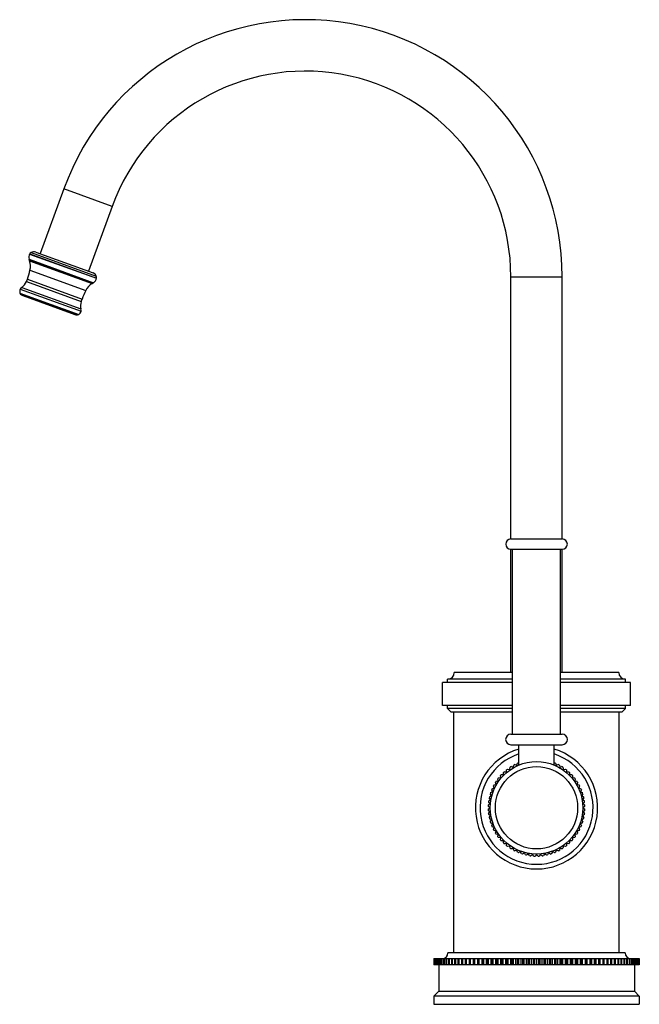
# Model space of a CAD drawing. Units: inches. Extents: x 7.7 to 13.72, y 4.22 to 13.8.
import ezdxf

# ---------------------------------------------------------------- set-up
doc = ezdxf.new("R2010")
doc.units = ezdxf.units.IN
doc.header["$LTSCALE"] = 1.21
doc.header["$MEASUREMENT"] = 0
doc.layers.get('0').update_dxf_attribs({"linetype": 'CONTINUOUS'})

msp = doc.modelspace()

# ---------------------------------------------------------------- linework, layer by layer
at = {"color": 7, "linetype": 'Continuous'}
for p, q in [((8.1249, 12.151), (7.8958, 11.5214)), ((8.5948, 11.98), (8.3656, 11.3504)), ((7.7934, 11.5189), (7.7929, 11.518)), ((7.8521, 11.5373), (8.4093, 11.3345)), ((7.788, 11.4664), (7.789, 11.4634)), ((7.7927, 11.4526), (7.789, 11.4634)), ((12.4742, 8.7479), (12.4742, 11.2959)), ((12.9742, 8.7479), (12.9742, 11.2959)), ((7.7608, 11.2499), (7.7703, 11.2743)), ((8.4004, 11.2314), (8.4102, 11.2373)), ((8.4129, 11.2389), (8.4102, 11.2373)), ((8.4424, 11.2827), (8.4423, 11.2817)), ((7.7265, 11.1148), (8.2339, 10.9301)), ((8.2945, 11.0557), (8.303, 11.0805)), ((12.4742, 8.7479), (12.9742, 8.7479)), ((12.4742, 8.6479), (12.9742, 8.6479)), ((12.4742, 7.4489), (12.4742, 8.6479)), ((12.4902, 6.8499), (12.4902, 8.6479)), ((12.9582, 6.8499), (12.9582, 8.6479)), ((12.9742, 7.4489), (12.9742, 8.6479)), ((12.4902, 7.3839), (11.8592, 7.3839)), ((11.8592, 7.3539), (11.8592, 7.3839)), ((12.4902, 7.4489), (11.9242, 7.4489)), ((13.5242, 7.4489), (12.9582, 7.4489)), ((13.5892, 7.3839), (12.9582, 7.3839)), ((13.5892, 7.3539), (13.5892, 7.3839)), ((12.4902, 7.3539), (11.8092, 7.3539)), ((11.8092, 7.1289), (11.8092, 7.3539)), ((13.6392, 7.3539), (12.9582, 7.3539)), ((13.6392, 7.1289), (13.6392, 7.3539)), ((12.4902, 7.1289), (11.8092, 7.1289)), ((11.8592, 7.0989), (11.8592, 7.1289)), ((12.4902, 7.0989), (11.8592, 7.0989)), ((11.8942, 7.0639), (11.8592, 7.0989)), ((13.6392, 7.1289), (12.9582, 7.1289)), ((13.5892, 7.0989), (12.9582, 7.0989)), ((13.5542, 7.0639), (13.5892, 7.0989)), ((13.5892, 7.0989), (13.5892, 7.1289)), ((12.4902, 7.0639), (11.8942, 7.0639)), ((11.9192, 4.7239), (11.9192, 7.0639)), ((13.5542, 7.0639), (12.9582, 7.0639)), ((13.5292, 4.7239), (13.5292, 7.0639)), ((12.4742, 6.8499), (12.9742, 6.8499)), ((12.4742, 6.7479), (12.9742, 6.7479)), ((12.5532, 6.5509), (12.5532, 6.7479)), ((12.8952, 6.5509), (12.8952, 6.7479)), ((12.4426, 6.5113), (12.4632, 6.5077)), ((12.4632, 6.5077), (12.4668, 6.5282)), ((12.4765, 6.5344), (12.4967, 6.529)), ((12.4967, 6.529), (12.5021, 6.5492)), ((12.5123, 6.5545), (12.5319, 6.5473)), ((12.5319, 6.5473), (12.539, 6.5669)), ((12.5496, 6.5713), (12.5532, 6.5697)), ((12.8952, 6.5697), (12.8987, 6.5713)), ((12.9093, 6.5669), (12.9165, 6.5473)), ((12.9165, 6.5473), (12.9361, 6.5545)), ((12.9463, 6.5492), (12.9517, 6.529)), ((12.9517, 6.529), (12.9718, 6.5344)), ((12.9815, 6.5282), (12.9851, 6.5077)), ((12.9851, 6.5077), (13.0057, 6.5113)), ((12.3515, 6.3959), (12.3478, 6.4165)), ((12.3548, 6.4256), (12.3756, 6.4274)), ((12.3756, 6.4274), (12.3738, 6.4482)), ((12.3815, 6.4567), (12.4024, 6.4567)), ((12.4024, 6.4567), (12.4024, 6.4776)), ((12.4109, 6.4853), (12.4317, 6.4835)), ((12.4317, 6.4835), (12.4335, 6.5043)), ((13.0148, 6.5043), (13.0166, 6.4835)), ((13.0166, 6.4835), (13.0374, 6.4853)), ((13.0459, 6.4776), (13.0459, 6.4567)), ((13.0459, 6.4567), (13.0668, 6.4567)), ((13.0745, 6.4482), (13.0727, 6.4274)), ((13.0727, 6.4274), (13.0935, 6.4256)), ((13.1005, 6.4165), (13.0969, 6.3959)), ((12.2922, 6.3201), (12.3118, 6.3272)), ((12.3118, 6.3272), (12.3047, 6.3469)), ((12.31, 6.357), (12.3301, 6.3624)), ((12.3301, 6.3624), (12.3247, 6.3826)), ((12.3309, 6.3923), (12.3515, 6.3959)), ((13.0969, 6.3959), (13.1174, 6.3923)), ((13.1236, 6.3826), (13.1182, 6.3624)), ((13.1182, 6.3624), (13.1384, 6.357)), ((13.1437, 6.3469), (13.1365, 6.3272)), ((13.1365, 6.3272), (13.1562, 6.3201)), ((12.2761, 6.214), (12.2641, 6.2311)), ((12.2666, 6.2423), (12.2847, 6.2527)), ((12.2847, 6.2527), (12.2742, 6.2708)), ((12.2777, 6.2817), (12.2966, 6.2906)), ((12.2966, 6.2906), (12.2878, 6.3095)), ((13.1606, 6.3095), (13.1517, 6.2906)), ((13.1517, 6.2906), (13.1707, 6.2817)), ((13.1741, 6.2708), (13.1637, 6.2527)), ((13.1637, 6.2527), (13.1818, 6.2423)), ((13.1842, 6.2311), (13.1723, 6.214)), ((12.2692, 6.1349), (12.2544, 6.1497)), ((12.2544, 6.1202), (12.2692, 6.1349)), ((12.2549, 6.1612), (12.2709, 6.1746)), ((12.2709, 6.1746), (12.2575, 6.1906)), ((12.259, 6.202), (12.2761, 6.214)), ((13.1723, 6.214), (13.1894, 6.202)), ((13.1909, 6.1906), (13.1774, 6.1746)), ((13.1774, 6.1746), (13.1934, 6.1612)), ((13.1939, 6.1497), (13.1792, 6.1349)), ((13.1792, 6.1349), (13.1939, 6.1202)), ((12.2709, 6.0953), (12.2549, 6.1087)), ((12.2575, 6.0793), (12.2709, 6.0953)), ((12.2761, 6.0559), (12.259, 6.0679)), ((12.2641, 6.0388), (12.2761, 6.0559)), ((13.1894, 6.0679), (13.1723, 6.0559)), ((13.1723, 6.0559), (13.1842, 6.0388)), ((13.1934, 6.1087), (13.1774, 6.0953)), ((13.1774, 6.0953), (13.1909, 6.0793)), ((12.2847, 6.0172), (12.2666, 6.0276)), ((12.2742, 5.9991), (12.2847, 6.0172)), ((12.2966, 5.9793), (12.2777, 5.9881)), ((12.2878, 5.9604), (12.2966, 5.9793)), ((12.3118, 5.9426), (12.2922, 5.9498)), ((12.3047, 5.923), (12.3118, 5.9426)), ((13.1562, 5.9498), (13.1365, 5.9426)), ((13.1365, 5.9426), (13.1437, 5.923)), ((13.1707, 5.9881), (13.1517, 5.9793)), ((13.1517, 5.9793), (13.1606, 5.9604)), ((13.1818, 6.0276), (13.1637, 6.0172)), ((13.1637, 6.0172), (13.1741, 5.9991)), ((12.3301, 5.9074), (12.31, 5.9128)), ((12.3247, 5.8873), (12.3301, 5.9074)), ((12.3515, 5.874), (12.3309, 5.8776)), ((12.3478, 5.8534), (12.3515, 5.874)), ((12.3756, 5.8425), (12.3548, 5.8443)), ((12.3738, 5.8217), (12.3756, 5.8425)), ((13.0935, 5.8443), (13.0727, 5.8425)), ((13.0727, 5.8425), (13.0745, 5.8217)), ((13.1174, 5.8776), (13.0969, 5.874)), ((13.0969, 5.874), (13.1005, 5.8534)), ((13.1384, 5.9128), (13.1182, 5.9074)), ((13.1182, 5.9074), (13.1236, 5.8873)), ((12.4024, 5.8132), (12.3815, 5.8132)), ((12.4024, 5.7923), (12.4024, 5.8132)), ((12.4317, 5.7864), (12.4109, 5.7846)), ((12.4335, 5.7656), (12.4317, 5.7864)), ((12.4632, 5.7622), (12.4426, 5.7586)), ((12.4668, 5.7417), (12.4632, 5.7622)), ((12.9851, 5.7622), (12.9815, 5.7417)), ((13.0057, 5.7586), (12.9851, 5.7622)), ((13.0166, 5.7864), (13.0148, 5.7656)), ((13.0374, 5.7846), (13.0166, 5.7864)), ((13.0668, 5.8132), (13.0459, 5.8132)), ((13.0459, 5.8132), (13.0459, 5.7923)), ((12.4967, 5.7409), (12.4765, 5.7355)), ((12.5021, 5.7207), (12.4967, 5.7409)), ((12.5319, 5.7226), (12.5123, 5.7154)), ((12.539, 5.7029), (12.5319, 5.7226)), ((12.5685, 5.7074), (12.5496, 5.6986)), ((12.5774, 5.6885), (12.5685, 5.7074)), ((12.6064, 5.6954), (12.5883, 5.685)), ((12.6168, 5.6774), (12.6064, 5.6954)), ((12.6452, 5.6869), (12.6281, 5.6749)), ((12.6571, 5.6697), (12.6452, 5.6869)), ((12.6845, 5.6817), (12.6685, 5.6682)), ((12.6979, 5.6657), (12.6845, 5.6817)), ((12.7242, 5.6799), (12.7094, 5.6652)), ((12.7389, 5.6652), (12.7242, 5.6799)), ((12.7638, 5.6817), (12.7504, 5.6657)), ((12.7798, 5.6682), (12.7638, 5.6817)), ((12.8032, 5.6869), (12.7912, 5.6697)), ((12.8203, 5.6749), (12.8032, 5.6869)), ((12.8419, 5.6954), (12.8315, 5.6774)), ((12.86, 5.685), (12.8419, 5.6954)), ((12.8798, 5.7074), (12.871, 5.6885)), ((12.8987, 5.6986), (12.8798, 5.7074)), ((12.9165, 5.7226), (12.9093, 5.7029)), ((12.9361, 5.7154), (12.9165, 5.7226)), ((12.9517, 5.7409), (12.9463, 5.7207)), ((12.9718, 5.7355), (12.9517, 5.7409)), ((13.5862, 4.7239), (11.8622, 4.7239)), ((11.7244, 4.6689), (13.724, 4.6689)), ((11.7244, 4.6689), (11.7244, 4.6089)), ((13.724, 4.6089), (11.7244, 4.6089)), ((11.7247, 4.6689), (11.7247, 4.6089)), ((11.7268, 4.6689), (11.7268, 4.6089)), ((11.7278, 4.6689), (11.7278, 4.6089)), ((11.7319, 4.6689), (11.7319, 4.6089)), ((11.7335, 4.6689), (11.7335, 4.6089)), ((11.7398, 4.6689), (11.7398, 4.6089)), ((11.7421, 4.6689), (11.7421, 4.6089)), ((11.7504, 4.6689), (11.7504, 4.6089)), ((11.7533, 4.6689), (11.7533, 4.6089)), ((11.7636, 4.6689), (11.7636, 4.6089)), ((11.7671, 4.6689), (11.7671, 4.6089)), ((11.7722, 4.6089), (11.7722, 4.3519)), ((11.7795, 4.6689), (11.7795, 4.6089)), ((11.7836, 4.6689), (11.7836, 4.6089)), ((11.7979, 4.6689), (11.7979, 4.6089)), ((11.8027, 4.6689), (11.8027, 4.6089)), ((11.8189, 4.6689), (11.8189, 4.6089)), ((11.8243, 4.6689), (11.8243, 4.6089)), ((11.8424, 4.6689), (11.8424, 4.6089)), ((11.8483, 4.6689), (11.8483, 4.6089)), ((11.8683, 4.6689), (11.8683, 4.6089)), ((11.8748, 4.6689), (11.8748, 4.6089)), ((11.8966, 4.6689), (11.8966, 4.6089)), ((11.9036, 4.6689), (11.9036, 4.6089)), ((11.9271, 4.6689), (11.9271, 4.6089)), ((11.9346, 4.6689), (11.9346, 4.6089)), ((11.9598, 4.6689), (11.9598, 4.6089)), ((11.9678, 4.6689), (11.9678, 4.6089)), ((11.9946, 4.6689), (11.9946, 4.6089)), ((12.0031, 4.6689), (12.0031, 4.6089)), ((12.0313, 4.6689), (12.0313, 4.6089)), ((12.0403, 4.6689), (12.0403, 4.6089)), ((12.0686, 4.6689), (12.0686, 4.6089)), ((12.07, 4.6689), (12.07, 4.6089)), ((12.0794, 4.6689), (12.0794, 4.6089)), ((12.1076, 4.6689), (12.1076, 4.6089)), ((12.1105, 4.6689), (12.1105, 4.6089)), ((12.1203, 4.6689), (12.1203, 4.6089)), ((12.1483, 4.6689), (12.1483, 4.6089)), ((12.1527, 4.6689), (12.1527, 4.6089)), ((12.1629, 4.6689), (12.1629, 4.6089)), ((12.1905, 4.6689), (12.1905, 4.6089)), ((12.1964, 4.6689), (12.1964, 4.6089)), ((12.2069, 4.6689), (12.2069, 4.6089)), ((12.2343, 4.6689), (12.2343, 4.6089)), ((12.2416, 4.6689), (12.2416, 4.6089)), ((12.2524, 4.6689), (12.2524, 4.6089)), ((12.2793, 4.6689), (12.2793, 4.6089)), ((12.2881, 4.6689), (12.2881, 4.6089)), ((12.2992, 4.6689), (12.2992, 4.6089)), ((12.3256, 4.6689), (12.3256, 4.6089)), ((12.3358, 4.6689), (12.3358, 4.6089)), ((12.3472, 4.6689), (12.3472, 4.6089)), ((12.373, 4.6689), (12.373, 4.6089)), ((12.3845, 4.6689), (12.3845, 4.6089)), ((12.3962, 4.6689), (12.3962, 4.6089)), ((12.4214, 4.6689), (12.4214, 4.6089)), ((12.4342, 4.6689), (12.4342, 4.6089)), ((12.4461, 4.6689), (12.4461, 4.6089)), ((12.4706, 4.6689), (12.4706, 4.6089)), ((12.4847, 4.6689), (12.4847, 4.6089)), ((12.4967, 4.6689), (12.4967, 4.6089)), ((12.5205, 4.6689), (12.5205, 4.6089)), ((12.5359, 4.6689), (12.5359, 4.6089)), ((12.548, 4.6689), (12.548, 4.6089)), ((12.5709, 4.6689), (12.5709, 4.6089)), ((12.5875, 4.6689), (12.5875, 4.6089)), ((12.5998, 4.6689), (12.5998, 4.6089)), ((12.6218, 4.6689), (12.6218, 4.6089)), ((12.6396, 4.6689), (12.6396, 4.6089)), ((12.6519, 4.6689), (12.6519, 4.6089)), ((12.6729, 4.6689), (12.6729, 4.6089)), ((12.6918, 4.6689), (12.6918, 4.6089)), ((12.7042, 4.6689), (12.7042, 4.6089)), ((12.7242, 4.6689), (12.7242, 4.6089)), ((12.7442, 4.6689), (12.7442, 4.6089)), ((12.7565, 4.6689), (12.7565, 4.6089)), ((12.7754, 4.6689), (12.7754, 4.6089)), ((12.7965, 4.6689), (12.7965, 4.6089)), ((12.8088, 4.6689), (12.8088, 4.6089)), ((12.8266, 4.6689), (12.8266, 4.6089)), ((12.8486, 4.6689), (12.8486, 4.6089)), ((12.8608, 4.6689), (12.8608, 4.6089)), ((12.8774, 4.6689), (12.8774, 4.6089)), ((12.9003, 4.6689), (12.9003, 4.6089)), ((12.9125, 4.6689), (12.9125, 4.6089)), ((12.9279, 4.6689), (12.9279, 4.6089)), ((12.9516, 4.6689), (12.9516, 4.6089)), ((12.9636, 4.6689), (12.9636, 4.6089)), ((12.9778, 4.6689), (12.9778, 4.6089)), ((13.0023, 4.6689), (13.0023, 4.6089)), ((13.0141, 4.6689), (13.0141, 4.6089)), ((13.0269, 4.6689), (13.0269, 4.6089)), ((13.0521, 4.6689), (13.0521, 4.6089)), ((13.0638, 4.6689), (13.0638, 4.6089)), ((13.0753, 4.6689), (13.0753, 4.6089)), ((13.1011, 4.6689), (13.1011, 4.6089)), ((13.1126, 4.6689), (13.1126, 4.6089)), ((13.1227, 4.6689), (13.1227, 4.6089)), ((13.1491, 4.6689), (13.1491, 4.6089)), ((13.1602, 4.6689), (13.1602, 4.6089)), ((13.169, 4.6689), (13.169, 4.6089)), ((13.1959, 4.6689), (13.1959, 4.6089)), ((13.2067, 4.6689), (13.2067, 4.6089)), ((13.2141, 4.6689), (13.2141, 4.6089)), ((13.2414, 4.6689), (13.2414, 4.6089)), ((13.2519, 4.6689), (13.2519, 4.6089)), ((13.2578, 4.6689), (13.2578, 4.6089)), ((13.2855, 4.6689), (13.2855, 4.6089)), ((13.2957, 4.6689), (13.2957, 4.6089)), ((13.3001, 4.6689), (13.3001, 4.6089)), ((13.328, 4.6689), (13.328, 4.6089)), ((13.3378, 4.6689), (13.3378, 4.6089)), ((13.3408, 4.6689), (13.3408, 4.6089)), ((13.3689, 4.6689), (13.3689, 4.6089)), ((13.3783, 4.6689), (13.3783, 4.6089)), ((13.3798, 4.6689), (13.3798, 4.6089)), ((13.408, 4.6689), (13.408, 4.6089)), ((13.417, 4.6689), (13.417, 4.6089)), ((13.4453, 4.6689), (13.4453, 4.6089)), ((13.4538, 4.6689), (13.4538, 4.6089)), ((13.4805, 4.6689), (13.4805, 4.6089)), ((13.4886, 4.6689), (13.4886, 4.6089)), ((13.5137, 4.6689), (13.5137, 4.6089)), ((13.5213, 4.6689), (13.5213, 4.6089)), ((13.5448, 4.6689), (13.5448, 4.6089)), ((13.5518, 4.6689), (13.5518, 4.6089)), ((13.5736, 4.6689), (13.5736, 4.6089)), ((13.58, 4.6689), (13.58, 4.6089)), ((13.6, 4.6689), (13.6, 4.6089)), ((13.6059, 4.6689), (13.6059, 4.6089)), ((13.6241, 4.6689), (13.6241, 4.6089)), ((13.6294, 4.6689), (13.6294, 4.6089)), ((13.6457, 4.6689), (13.6457, 4.6089)), ((13.6504, 4.6689), (13.6504, 4.6089)), ((13.6647, 4.6689), (13.6647, 4.6089)), ((13.6689, 4.6689), (13.6689, 4.6089)), ((13.6762, 4.6089), (13.6762, 4.3519)), ((13.6812, 4.6689), (13.6812, 4.6089)), ((13.6847, 4.6689), (13.6847, 4.6089)), ((13.6951, 4.6689), (13.6951, 4.6089)), ((13.698, 4.6689), (13.698, 4.6089)), ((13.7063, 4.6689), (13.7063, 4.6089)), ((13.7085, 4.6689), (13.7085, 4.6089)), ((13.7148, 4.6689), (13.7148, 4.6089)), ((13.7164, 4.6689), (13.7164, 4.6089)), ((13.7206, 4.6689), (13.7206, 4.6089)), ((13.7216, 4.6689), (13.7216, 4.6089)), ((13.7236, 4.6689), (13.7236, 4.6089)), ((13.724, 4.6689), (13.724, 4.6089)), ((11.7722, 4.3519), (11.7242, 4.3039)), ((11.7722, 4.3519), (13.6762, 4.3519)), ((13.6762, 4.3519), (13.7242, 4.3039)), ((13.7242, 4.3039), (11.7242, 4.3039)), ((11.7242, 4.3039), (11.7242, 4.2239)), ((11.7242, 4.2239), (13.7242, 4.2239)), ((13.7242, 4.3039), (13.7242, 4.2239))]:
    msp.add_line(p, q, dxfattribs=at)
at = {"color": 9, "linetype": 'Continuous'}
for p, q in [((8.5948, 11.98), (8.1249, 12.151)), ((7.7929, 11.518), (8.4423, 11.2817)), ((7.7934, 11.5189), (8.4424, 11.2827)), ((7.8065, 11.5324), (8.4411, 11.3014)), ((7.788, 11.4664), (8.4129, 11.2389)), ((7.789, 11.4634), (8.4102, 11.2373)), ((7.7927, 11.4526), (8.4004, 11.2314)), ((7.7957, 11.3599), (8.3385, 11.1624)), ((12.4742, 11.2959), (12.9742, 11.2959)), ((7.7608, 11.2499), (8.2945, 11.0557)), ((7.7703, 11.2743), (8.303, 11.0805)), ((7.6989, 11.1376), (8.2698, 10.9299)), ((7.702, 11.1768), (8.2926, 10.9619)), ((7.7126, 11.1214), (8.2488, 10.9262)), ((7.7167, 11.1932), (8.2918, 10.9839))]:
    msp.add_line(p, q, dxfattribs=at)
at = {"color": 7, "linetype": 'Continuous'}
msp.add_circle((12.7242, 6.1349), 0.45, dxfattribs=at)
at = {"color": 9, "linetype": 'Continuous'}
msp.add_circle((12.7242, 6.1349), 0.4, dxfattribs=at)
at = {"color": 7, "linetype": 'Continuous'}
for centre, radius, start, end in [((10.4742, 11.2959), 2.5, 0, 160), ((10.4742, 11.2959), 2, 0, 160), ((7.8476, 11.4867), 0.063, 150.15696, 198.83725), ((7.8279, 11.4986), 0.04, 122.34147, 149.43877), ((7.8343, 11.4884), 0.052, 70, 122.34147), ((7.6214, 11.4005), 0.179, 346.88963, 16.90538), ((7.0721, 11.5285), 0.743, 340, 346.88963), ((8.3915, 11.2856), 0.052, 17.65853, 70), ((8.403, 11.2893), 0.04, 350.56123, 17.65853), ((7.6377, 11.3002), 0.133, 306.44645, 337.75891), ((8.4981, 11.0814), 0.179, 123.09462, 153.11037), ((8.3802, 11.2928), 0.063, 301.16275, 349.84304), ((7.7408, 11.1541), 0.045, 149.58927, 201.40976), ((7.7296, 11.1497), 0.033, 201.40976, 238.96029), ((7.7494, 11.149), 0.055, 126.44645, 149.58927), ((7.7539, 11.1899), 0.08, 238.96029, 250), ((9.0011, 10.8263), 0.743, 153.11037, 160), ((8.4211, 11.0151), 0.133, 162.24109, 193.55355), ((8.2613, 11.0053), 0.08, 250, 261.03971), ((8.254, 10.9588), 0.033, 261.03971, 298.59024), ((8.2482, 10.9694), 0.045, 298.59024, 350.41073), ((8.2384, 10.971), 0.055, 350.41073, 13.55355), ((12.4742, 8.6979), 0.05, 90, 270), ((12.9742, 8.6979), 0.05, 270, 90), ((11.8592, 7.4489), 0.065, 270, 360), ((13.5892, 7.4489), 0.065, 180, 270), ((12.4742, 6.7989), 0.051, 90, 270), ((12.9742, 6.7989), 0.051, 270, 90), ((12.7242, 6.1349), 0.595, 106.71103, 73.28897), ((12.7242, 6.1349), 0.55, 108.12391, 71.87609), ((12.7242, 6.1349), 0.47, 126.80059, 128.19941), ((12.7242, 6.1349), 0.47, 121.80059, 123.19941), ((12.7242, 6.1349), 0.47, 116.80059, 118.19941), ((12.7242, 6.1349), 0.47, 111.80059, 113.19941), ((12.7242, 6.1349), 0.47, 66.80059, 68.19941), ((12.7242, 6.1349), 0.47, 61.80059, 63.19941), ((12.7242, 6.1349), 0.47, 56.80059, 58.19941), ((12.7242, 6.1349), 0.47, 51.80059, 53.19941), ((12.7242, 6.1349), 0.47, 141.80059, 143.19941), ((12.7242, 6.1349), 0.47, 136.80059, 138.19941), ((12.7242, 6.1349), 0.47, 131.80059, 133.19941), ((12.7242, 6.1349), 0.47, 46.80059, 48.19941), ((12.7242, 6.1349), 0.47, 41.80059, 43.19941), ((12.7242, 6.1349), 0.47, 36.80059, 38.19941), ((12.7242, 6.1349), 0.47, 156.80059, 158.19941), ((12.7242, 6.1349), 0.47, 151.80059, 153.19941), ((12.7242, 6.1349), 0.47, 146.80059, 148.19941), ((12.7242, 6.1349), 0.47, 31.80059, 33.19941), ((12.7242, 6.1349), 0.47, 26.80059, 28.19941), ((12.7242, 6.1349), 0.47, 21.80059, 23.19941), ((12.7242, 6.1349), 0.47, 166.80059, 168.19941), ((12.7242, 6.1349), 0.47, 161.80059, 163.19941), ((12.7242, 6.1349), 0.47, 16.80059, 18.19941), ((12.7242, 6.1349), 0.47, 11.80059, 13.19941), ((12.7242, 6.1349), 0.47, 176.80059, 178.19941), ((12.7242, 6.1349), 0.47, 171.80059, 173.19941), ((12.7242, 6.1349), 0.47, 6.80059, 8.19941), ((12.7242, 6.1349), 0.47, 1.80059, 3.19941), ((12.7242, 6.1349), 0.47, 181.80059, 183.19941), ((12.7242, 6.1349), 0.47, 186.80059, 188.19941), ((12.7242, 6.1349), 0.47, 191.80059, 193.19941), ((12.7242, 6.1349), 0.47, 346.80059, 348.19941), ((12.7242, 6.1349), 0.47, 351.80059, 353.19941), ((12.7242, 6.1349), 0.47, 356.80059, 358.19941), ((12.7242, 6.1349), 0.47, 196.80059, 198.19941), ((12.7242, 6.1349), 0.47, 201.80059, 203.19941), ((12.7242, 6.1349), 0.47, 336.80059, 338.19941), ((12.7242, 6.1349), 0.47, 341.80059, 343.19941), ((12.7242, 6.1349), 0.47, 206.80059, 208.19941), ((12.7242, 6.1349), 0.47, 211.80059, 213.19941), ((12.7242, 6.1349), 0.47, 216.80059, 218.19941), ((12.7242, 6.1349), 0.47, 321.80059, 323.19941), ((12.7242, 6.1349), 0.47, 326.80059, 328.19941), ((12.7242, 6.1349), 0.47, 331.80059, 333.19941), ((12.7242, 6.1349), 0.47, 221.80059, 223.19941), ((12.7242, 6.1349), 0.47, 226.80059, 228.19941), ((12.7242, 6.1349), 0.47, 231.80059, 233.19941), ((12.7242, 6.1349), 0.47, 306.80059, 308.19941), ((12.7242, 6.1349), 0.47, 311.80059, 313.19941), ((12.7242, 6.1349), 0.47, 316.80059, 318.19941), ((12.7242, 6.1349), 0.47, 236.80059, 238.19941), ((12.7242, 6.1349), 0.47, 241.80059, 243.19941), ((12.7242, 6.1349), 0.47, 246.80059, 248.19941), ((12.7242, 6.1349), 0.47, 251.80059, 253.19941), ((12.7242, 6.1349), 0.47, 256.80059, 258.19941), ((12.7242, 6.1349), 0.47, 261.80059, 263.19941), ((12.7242, 6.1349), 0.47, 266.80059, 268.19941), ((12.7242, 6.1349), 0.47, 271.80059, 273.19941), ((12.7242, 6.1349), 0.47, 276.80059, 278.19941), ((12.7242, 6.1349), 0.47, 281.80059, 283.19941), ((12.7242, 6.1349), 0.47, 286.80059, 288.19941), ((12.7242, 6.1349), 0.47, 291.80059, 293.19941), ((12.7242, 6.1349), 0.47, 296.80059, 298.19941), ((12.7242, 6.1349), 0.47, 301.80059, 303.19941), ((11.8072, 4.7239), 0.055, 272.37011, 360), ((13.6412, 4.7239), 0.055, 180, 267.62989)]:
    msp.add_arc(centre, radius, start, end, dxfattribs=at)

doc.saveas('drawing.dxf')
